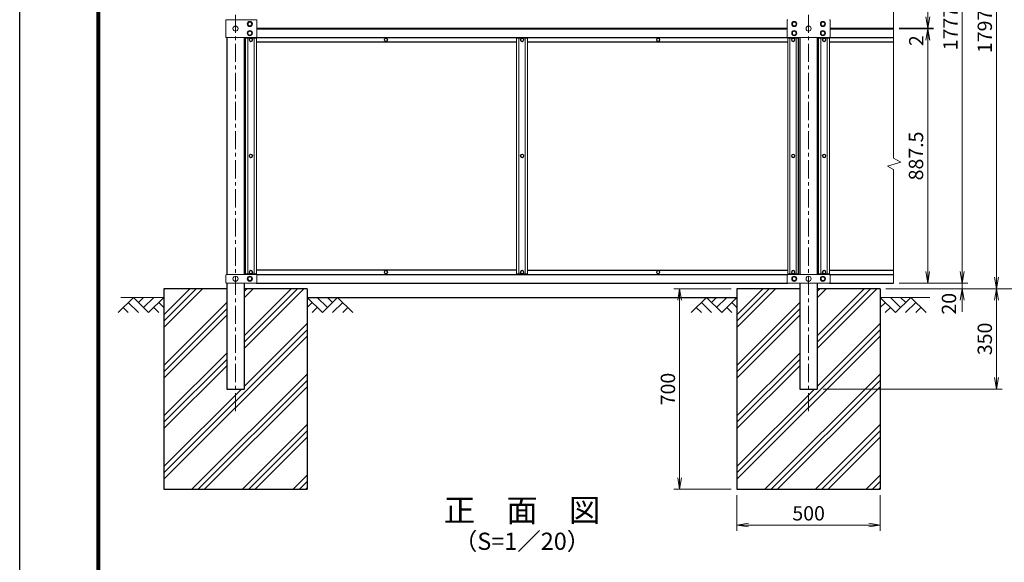
# Model space of a CAD drawing. Units: millimetres. Extents: x 1307 to 9707, y 1074 to 7014.
# Drawn here: x 1307 to 4743, y 3282 to 5176 of the extents above; entities that cross this region are included whole.
import ezdxf
from ezdxf.enums import TextEntityAlignment as Align

# ---------------------------------------------------------------- set-up
doc = ezdxf.new("R2010")
doc.units = ezdxf.units.MM
doc.linetypes.add('CENTER', pattern=[50.8, 31.75, -6.35, 6.35, -6.35])
doc.layers.get('Defpoints').update_dxf_attribs({"color": 8})
for name, color, linetype in [('D-BGD', 7, 'Continuous'), ('D-STR1', 1, 'Continuous'), ('D-STR4', 7, 'Continuous'), ('D-TTL', 2, 'Continuous'), ('D-TTL-TXT', 7, 'Continuous')]:
    doc.layers.add(name, color=color, linetype=linetype)
for name, color, linetype, lineweight in [('D-BMK', 2, 'CENTER', 13), ('D-DCR-HCH', 7, 'Continuous', 13), ('D-STR-DIM', 7, 'Continuous', 13), ('D-STR3', 3, 'Continuous', 13)]:
    doc.layers.add(name, color=color, linetype=linetype, lineweight=lineweight)
doc.styles.add('ゴシック', font='txt')
doc.dimstyles.new('STYLE', dxfattribs={"dimscale": 20, "dimtxt": 2.5, "dimasz": 2, "dimexe": 1, "dimexo": 1, "dimgap": 0.8, "dimtad": 1, "dimdsep": 46, "dimtxsty": 'ゴシック', "dimblk": 'OPEN', "dimcen": 1e-08, "dimclrd": 256, "dimclre": 256, "dimclrt": 256, "dimadec": 0, "dimazin": 2, "dimtfac": 1, "dimtmove": 2, "dimatfit": 3, "dimldrblk": 'OPEN', "dimfxl": 1, "dimtolj": 1, "dimtzin": 0, "dimlwd": -1, "dimlwe": -1, "dimarcsym": 0})

# ---------------------------------------------------------------- blocks, each defined once
blk = doc.blocks.new('_Open')
at = {"color": 0, "linetype": 'ByBlock', "lineweight": -2}
for p, q in [((-1, 0.167), (0, 0)), ((-1, -0.167), (0, 0)), ((0, 0), (-1, 0))]:
    blk.add_line(p, q, dxfattribs=at)
blk = doc.blocks.new('*D14')
at = {"layer": 'D-STR-DIM', "transparency": 16777216}
for p, q in [((4330, 4236.6), (4735.8, 4236.6)), ((4715.8, 3926.6), (4715.8, 4196.6)), ((4110.2, 3886.6), (4735.8, 3886.6))]:
    blk.add_line(p, q, dxfattribs=at)
at = {"layer": 'Defpoints', "color": 0, "transparency": 16777216}
for p in [(4310, 4236.6), (4715.8, 4236.6), (4090.2, 3886.6)]:
    blk.add_point(p, dxfattribs=at)
at = {"layer": 'D-STR-DIM', "transparency": 16777216, "xscale": 40, "yscale": 40, "zscale": 40}
for p, rotation in [((4715.8, 4236.6), 90), ((4715.8, 3886.6), 270)]:
    blk.add_blockref('_Open', p, dxfattribs=dict(at, rotation=rotation))
at = {"layer": 'D-STR-DIM', "transparency": 16777216, "insert": (4674.8, 4061.6), "char_height": 50, "attachment_point": 5, "rotation": 90, "style": 'ゴシック'}
blk.add_mtext('\\A1;350', dxfattribs=at)
blk = doc.blocks.new('*D15')
at = {"layer": 'D-STR-DIM', "transparency": 16777216}
for p, q in [((3790, 4236.6), (3590, 4236.6)), ((3610, 4196.6), (3610, 3576.6)), ((3790, 3536.6), (3590, 3536.6))]:
    blk.add_line(p, q, dxfattribs=at)
at = {"layer": 'Defpoints', "color": 0, "transparency": 16777216}
for p in [(3810, 4236.6), (3610, 3536.6), (3810, 3536.6)]:
    blk.add_point(p, dxfattribs=at)
at = {"layer": 'D-STR-DIM', "transparency": 16777216, "xscale": 40, "yscale": 40, "zscale": 40}
for p, rotation in [((3610, 4236.6), 90), ((3610, 3536.6), 270)]:
    blk.add_blockref('_Open', p, dxfattribs=dict(at, rotation=rotation))
at = {"layer": 'D-STR-DIM', "transparency": 16777216, "insert": (3569, 3886.6), "char_height": 50, "attachment_point": 5, "rotation": 90, "style": 'ゴシック'}
blk.add_mtext('\\A1;700', dxfattribs=at)
blk = doc.blocks.new('*D16')
at = {"layer": 'D-STR-DIM', "transparency": 16777216}
for p, q in [((3810, 3516.6), (3810, 3391.6)), ((4310, 3516.6), (4310, 3391.6)), ((3850, 3411.6), (4270, 3411.6))]:
    blk.add_line(p, q, dxfattribs=at)
at = {"layer": 'Defpoints', "color": 0, "transparency": 16777216}
for p in [(3810, 3536.6), (4310, 3536.6), (4310, 3411.6)]:
    blk.add_point(p, dxfattribs=at)
at = {"layer": 'D-STR-DIM', "transparency": 16777216, "xscale": 40, "yscale": 40, "zscale": 40, "rotation": 180}
blk.add_blockref('_Open', (3810, 3411.6), dxfattribs=at)
at = {"layer": 'D-STR-DIM', "transparency": 16777216, "xscale": 40, "yscale": 40, "zscale": 40}
blk.add_blockref('_Open', (4310, 3411.6), dxfattribs=at)
at = {"layer": 'D-STR-DIM', "transparency": 16777216, "insert": (4060, 3452.6), "char_height": 50, "attachment_point": 5, "style": 'ゴシック'}
blk.add_mtext('\\A1;500', dxfattribs=at)
blk = doc.blocks.new('*D17')
at = {"layer": 'D-STR-DIM', "transparency": 16777216}
for p, q in [((4595.8, 4296.6), (4595.8, 4336.6)), ((4330, 4236.6), (4615.8, 4236.6)), ((4375.8, 4256.6), (4615.8, 4256.6)), ((4595.8, 4256.6), (4595.8, 4236.6)), ((4595.8, 4196.6), (4595.8, 4156.6))]:
    blk.add_line(p, q, dxfattribs=at)
at = {"layer": 'Defpoints', "color": 0, "transparency": 16777216}
for p in [(4310, 4236.6), (4355.8, 4256.6), (4595.8, 4236.6)]:
    blk.add_point(p, dxfattribs=at)
at = {"layer": 'D-STR-DIM', "transparency": 16777216, "xscale": 40, "yscale": 40, "zscale": 40}
for p, rotation in [((4595.8, 4256.6), 270), ((4595.8, 4236.6), 90)]:
    blk.add_blockref('_Open', p, dxfattribs=dict(at, rotation=rotation))
at = {"layer": 'D-STR-DIM', "transparency": 16777216, "insert": (4549.8, 4184.3), "char_height": 50, "attachment_point": 5, "rotation": 90, "style": 'ゴシック'}
blk.add_mtext('\\A1;20', dxfattribs=at)
blk = doc.blocks.new('*D18')
at = {"layer": 'D-STR-DIM', "transparency": 16777216}
for p, q in [((4375.8, 6033.6), (4495.8, 6033.6)), ((4475.8, 5993.6), (4475.8, 5186.1)), ((4375.8, 5146.1), (4495.8, 5146.1))]:
    blk.add_line(p, q, dxfattribs=at)
at = {"layer": 'Defpoints', "color": 0, "transparency": 16777216}
for p in [(4355.8, 6033.6), (4355.8, 5146.1), (4475.8, 5146.1)]:
    blk.add_point(p, dxfattribs=at)
at = {"layer": 'D-STR-DIM', "transparency": 16777216, "xscale": 40, "yscale": 40, "zscale": 40}
for p, rotation in [((4475.8, 6033.6), 90), ((4475.8, 5146.1), 270)]:
    blk.add_blockref('_Open', p, dxfattribs=dict(at, rotation=rotation))
at = {"layer": 'D-STR-DIM', "transparency": 16777216, "insert": (4434.8, 5589.8), "char_height": 50, "attachment_point": 5, "rotation": 90, "style": 'ゴシック'}
blk.add_mtext('\\A1;887.5', dxfattribs=at)
blk = doc.blocks.new('*D19')
at = {"layer": 'D-STR-DIM', "transparency": 16777216}
for p, q in [((4375.8, 5144.1), (4495.7, 5144.1)), ((4475.7, 5104.1), (4475.7, 4296.6)), ((4375.8, 4256.6), (4495.7, 4256.6))]:
    blk.add_line(p, q, dxfattribs=at)
at = {"layer": 'Defpoints', "color": 0, "transparency": 16777216}
for p in [(4355.8, 5144.1), (4355.8, 4256.6), (4475.7, 4256.6)]:
    blk.add_point(p, dxfattribs=at)
at = {"layer": 'D-STR-DIM', "transparency": 16777216, "xscale": 40, "yscale": 40, "zscale": 40}
for p, rotation in [((4475.7, 5144.1), 90), ((4475.7, 4256.6), 270)]:
    blk.add_blockref('_Open', p, dxfattribs=dict(at, rotation=rotation))
at = {"layer": 'D-STR-DIM', "transparency": 16777216, "insert": (4434.7, 4700.3), "char_height": 50, "attachment_point": 5, "rotation": 90, "style": 'ゴシック'}
blk.add_mtext('\\A1;887.5', dxfattribs=at)
blk = doc.blocks.new('*D20')
at = {"layer": 'D-STR-DIM', "transparency": 16777216}
for p, q in [((4475.8, 5186.1), (4475.8, 5226.1)), ((4375.8, 5146.1), (4495.8, 5146.1)), ((4375.8, 5144.1), (4495.8, 5144.1)), ((4475.8, 5146.1), (4475.8, 5144.1)), ((4475.8, 5104.1), (4475.8, 5064.1))]:
    blk.add_line(p, q, dxfattribs=at)
at = {"layer": 'Defpoints', "color": 0, "transparency": 16777216}
for p in [(4355.8, 5146.1), (4355.8, 5144.1), (4475.8, 5144.1)]:
    blk.add_point(p, dxfattribs=at)
at = {"layer": 'D-STR-DIM', "transparency": 16777216, "xscale": 40, "yscale": 40, "zscale": 40}
for p, rotation in [((4475.8, 5146.1), 270), ((4475.8, 5144.1), 90)]:
    blk.add_blockref('_Open', p, dxfattribs=dict(at, rotation=rotation))
at = {"layer": 'D-STR-DIM', "transparency": 16777216, "insert": (4435.8, 5102.8), "char_height": 50, "attachment_point": 5, "rotation": 90, "style": 'ゴシック'}
blk.add_mtext('\\A1;2', dxfattribs=at)
blk = doc.blocks.new('*D21')
at = {"layer": 'D-STR-DIM', "transparency": 16777216}
for p, q in [((4375.8, 6033.6), (4735.8, 6033.6)), ((4715.8, 5993.6), (4715.8, 4276.6)), ((4330, 4236.6), (4735.8, 4236.6))]:
    blk.add_line(p, q, dxfattribs=at)
at = {"layer": 'Defpoints', "color": 0, "transparency": 16777216}
for p in [(4355.8, 6033.6), (4310, 4236.6), (4715.8, 4236.6)]:
    blk.add_point(p, dxfattribs=at)
at = {"layer": 'D-STR-DIM', "transparency": 16777216, "xscale": 40, "yscale": 40, "zscale": 40}
for p, rotation in [((4715.8, 6033.6), 90), ((4715.8, 4236.6), 270)]:
    blk.add_blockref('_Open', p, dxfattribs=dict(at, rotation=rotation))
at = {"layer": 'D-STR-DIM', "transparency": 16777216, "insert": (4674.8, 5135.1), "char_height": 50, "attachment_point": 5, "rotation": 90, "style": 'ゴシック'}
blk.add_mtext('\\A1;1797', dxfattribs=at)
blk = doc.blocks.new('*D22')
at = {"layer": 'D-STR-DIM', "transparency": 16777216}
for p, q in [((4080, 6394.7), (4855.8, 6394.7)), ((4835.8, 4276.6), (4835.8, 6354.7)), ((4330, 4236.6), (4855.8, 4236.6))]:
    blk.add_line(p, q, dxfattribs=at)
at = {"layer": 'Defpoints', "color": 0, "transparency": 16777216}
for p in [(4060, 6394.7), (4835.8, 6394.7), (4310, 4236.6)]:
    blk.add_point(p, dxfattribs=at)
at = {"layer": 'D-STR-DIM', "transparency": 16777216, "xscale": 40, "yscale": 40, "zscale": 40}
for p, rotation in [((4835.8, 6394.7), 90), ((4835.8, 4236.6), 270)]:
    blk.add_blockref('_Open', p, dxfattribs=dict(at, rotation=rotation))
at = {"layer": 'D-STR-DIM', "transparency": 16777216, "insert": (4794.8, 5315.7), "char_height": 50, "attachment_point": 5, "rotation": 90, "style": 'ゴシック'}
blk.add_mtext('\\A1;2158', dxfattribs=at)
blk = doc.blocks.new('*D26')
at = {"layer": 'D-STR-DIM', "transparency": 16777216}
for p, q in [((4375.8, 6033.6), (4615.8, 6033.6)), ((4595.8, 5993.6), (4595.8, 4296.6)), ((4375.8, 4256.6), (4615.8, 4256.6))]:
    blk.add_line(p, q, dxfattribs=at)
at = {"layer": 'Defpoints', "color": 0, "transparency": 16777216}
for p in [(4355.8, 6033.6), (4355.8, 4256.6), (4595.8, 4256.6)]:
    blk.add_point(p, dxfattribs=at)
at = {"layer": 'D-STR-DIM', "transparency": 16777216, "xscale": 40, "yscale": 40, "zscale": 40}
for p, rotation in [((4595.8, 6033.6), 90), ((4595.8, 4256.6), 270)]:
    blk.add_blockref('_Open', p, dxfattribs=dict(at, rotation=rotation))
at = {"layer": 'D-STR-DIM', "transparency": 16777216, "insert": (4554.8, 5145.1), "char_height": 50, "attachment_point": 5, "rotation": 90, "style": 'ゴシック'}
blk.add_mtext('\\A1;1777', dxfattribs=at)

msp = doc.modelspace()

# ---------------------------------------------------------------- hatches: boundary and pattern name
at = {"layer": 'D-DCR-HCH'}
h = msp.add_hatch(dxfattribs=at)
h.set_pattern_fill('PLAST', color=256, scale=500, angle=45)
h.set_pattern_definition([(45, (79256.34, -10022.1), (-88.38835, 88.38835), []), (45, (79245.29, -10011.06), (-88.38835, 88.38835), []), (45, (79234.24, -10000.01), (-88.38835, 88.38835), [])])
h.paths.add_polyline_path([(2309.987, 3536.575), (2309.987, 4236.575), (2090.237, 4236.575), (2090.237, 3886.575), (2029.737, 3886.575), (2029.737, 4236.575), (1809.987, 4236.575), (1809.987, 3536.575)])
h = msp.add_hatch(dxfattribs=at)
h.set_pattern_fill('PLAST', color=256, scale=500, angle=45)
h.set_pattern_definition([(45, (81256.34, -10022.1), (-88.38835, 88.38835), []), (45, (81245.29, -10011.06), (-88.38835, 88.38835), []), (45, (81234.24, -10000.01), (-88.38835, 88.38835), [])])
h.paths.add_polyline_path([(4309.987, 3536.575), (4309.987, 4236.575), (4090.237, 4236.575), (4090.237, 3886.575), (4029.737, 3886.575), (4029.737, 4236.575), (3809.987, 4236.575), (3809.987, 3536.575)])

# ---------------------------------------------------------------- linework, layer by layer
at = {"layer": 'D-BGD'}
msp.add_line((2309.987, 4206.575), (3809.987, 4206.575), dxfattribs=at)
at = {"layer": 'D-BMK', "ltscale": 2}
for p, q in [((2059.987, 6412.69), (2059.987, 3808.403)), ((4059.987, 6412.69), (4059.987, 3808.403))]:
    msp.add_line(p, q, dxfattribs=at)
at = {"layer": 'D-DCR-HCH'}
for p, q in [((1703.563, 4206.575), (1650.351, 4153.363)), ((1659.987, 4206.575), (1809.987, 4206.575)), ((1703.563, 4206.575), (1756.775, 4153.363)), ((1721.208, 4188.745), (1739.038, 4206.575)), ((1739.038, 4171.101), (1774.513, 4206.575)), ((1756.775, 4153.363), (1809.987, 4206.575)), ((2363.199, 4153.363), (2309.987, 4206.575)), ((2380.937, 4171.101), (2345.462, 4206.575)), ((2416.411, 4206.575), (2363.199, 4153.363)), ((2398.767, 4188.745), (2380.937, 4206.575)), ((2416.411, 4206.575), (2469.623, 4153.363)), ((3703.563, 4206.575), (3650.351, 4153.363)), ((3703.563, 4206.575), (3756.775, 4153.363)), ((3721.208, 4188.745), (3739.038, 4206.575)), ((3739.038, 4171.101), (3774.513, 4206.575)), ((3756.775, 4153.363), (3809.987, 4206.575)), ((4482.81, 4206.575), (4309.987, 4206.575)), ((4363.199, 4153.363), (4309.987, 4206.575)), ((4380.937, 4171.101), (4345.462, 4206.575)), ((4416.411, 4206.575), (4363.199, 4153.363)), ((4398.767, 4188.745), (4380.937, 4206.575)), ((4416.411, 4206.575), (4469.623, 4153.363)), ((1668.089, 4171.101), (1685.907, 4153.363)), ((1685.826, 4188.838), (1721.463, 4153.363)), ((1774.513, 4171.101), (1792.331, 4153.363)), ((1792.25, 4188.838), (1809.987, 4171.182)), ((2327.725, 4188.838), (2309.987, 4171.182)), ((2345.462, 4171.101), (2327.643, 4153.363)), ((2434.149, 4188.838), (2398.511, 4153.363)), ((2451.886, 4171.101), (2434.067, 4153.363)), ((3668.089, 4171.101), (3685.907, 4153.363)), ((3685.826, 4188.838), (3721.463, 4153.363)), ((3774.513, 4171.101), (3792.331, 4153.363)), ((3792.25, 4188.838), (3809.987, 4171.182)), ((4327.725, 4188.838), (4309.987, 4171.182)), ((4345.462, 4171.101), (4327.643, 4153.363)), ((4434.149, 4188.838), (4398.511, 4153.363)), ((4451.886, 4171.101), (4434.067, 4153.363))]:
    msp.add_line(p, q, dxfattribs=at)
at = {"layer": 'D-STR-DIM'}
for p, q in [((4355.81, 5540.115), (4355.81, 4700.591)), ((4355.81, 5151.577), (4355.81, 4692.57)), ((4355.81, 4652.615), (4355.81, 4256.575))]:
    msp.add_line(p, q, dxfattribs=at)
msp.add_lwpolyline([(4355.81, 4652.615), (4335.77, 4664.202), (4381.49, 4678.928), (4355.81, 4692.57)], dxfattribs=at)
at = {"layer": 'D-STR1'}
for p, q in [((2134.987, 5146.075), (3984.987, 5146.075)), ((2134.987, 5144.075), (3984.987, 5144.075)), ((4134.987, 5146.075), (4355.81, 5146.075)), ((4134.987, 5144.075), (4355.81, 5144.075)), ((2029.737, 5114.075), (2029.737, 4286.575)), ((2090.237, 5114.075), (2090.237, 4286.575)), ((2094.987, 4286.575), (2094.987, 5114.075)), ((2132.987, 5114.075), (3986.987, 5114.075)), ((2132.987, 5099.075), (3040.987, 5099.075)), ((3078.987, 5099.075), (3986.987, 5099.075)), ((4024.987, 4286.575), (4024.987, 5114.075)), ((4029.737, 5114.075), (4029.737, 4286.575)), ((4090.237, 5114.075), (4090.237, 4286.575)), ((4094.987, 4286.575), (4094.987, 5114.075)), ((4132.987, 5099.075), (4355.81, 5099.075)), ((4132.995, 5114.075), (4355.81, 5114.075)), ((3078.987, 4301.575), (3986.987, 4301.575)), ((4132.987, 4301.575), (4355.81, 4301.575)), ((2132.987, 4286.575), (3986.987, 4286.575)), ((4132.987, 4286.575), (4355.81, 4286.575)), ((4132.987, 4286.575), (4355.81, 4286.575)), ((2029.737, 4256.575), (2029.737, 3886.575)), ((2090.237, 4256.575), (2090.237, 3886.575)), ((2132.995, 4256.575), (3986.987, 4256.575)), ((4029.737, 4256.575), (4029.737, 3886.575)), ((4090.237, 4256.575), (4090.237, 3886.575)), ((4132.995, 4256.575), (4355.81, 4256.575)), ((2029.737, 3886.575), (2090.237, 3886.575)), ((4029.737, 3886.575), (4090.237, 3886.575))]:
    msp.add_line(p, q, dxfattribs=at)
msp.add_lwpolyline([(3040.987, 4301.575), (2132.987, 4301.575)], dxfattribs=at)
at = {"layer": 'D-STR3'}
for p, q in [((2026.038, 5176.075), (2132.987, 5176.075)), ((2026.038, 5114.075), (2026.038, 5176.075)), ((2134.987, 5174.075), (2134.987, 5116.075)), ((3984.987, 5174.075), (3984.987, 5116.075)), ((4134.987, 5174.075), (4134.987, 5116.075)), ((2026.038, 5114.075), (2132.987, 5114.075)), ((2132.987, 5111.825), (2094.987, 5111.825)), ((2102.987, 5111.825), (2102.987, 4288.825)), ((2124.987, 5111.825), (2124.987, 4288.825)), ((2132.987, 5111.825), (2132.987, 4288.825)), ((3078.987, 5111.825), (3040.987, 5111.825)), ((3040.987, 5111.825), (3040.987, 4288.825)), ((3048.987, 5111.825), (3048.987, 4288.825)), ((3070.987, 5111.825), (3070.987, 4288.825)), ((3078.987, 5111.825), (3078.987, 4288.825)), ((3986.987, 5114.075), (4132.987, 5114.075)), ((4024.987, 5111.825), (3986.987, 5111.825)), ((3986.987, 5111.825), (3986.987, 4288.825)), ((3994.987, 5111.825), (3994.987, 4288.825)), ((4016.987, 5111.825), (4016.987, 4288.825)), ((4024.987, 5111.825), (4024.987, 4288.825)), ((4094.987, 5111.825), (4132.987, 5111.825)), ((4094.987, 5111.825), (4094.987, 4288.825)), ((4102.987, 5111.825), (4102.987, 4288.825)), ((4124.987, 5111.825), (4124.987, 4288.825)), ((4132.987, 5111.825), (4132.987, 4288.825)), ((2026.656, 4284.575), (2026.656, 4258.575)), ((2132.987, 4286.575), (2028.656, 4286.575)), ((2132.987, 4288.825), (2094.987, 4288.825)), ((2134.987, 4284.575), (2134.987, 4258.575)), ((3078.987, 4288.825), (3040.987, 4288.825)), ((3984.987, 4284.575), (3984.987, 4258.575)), ((4024.987, 4288.825), (3986.987, 4288.825)), ((3986.987, 4286.575), (4132.987, 4286.575)), ((4094.987, 4288.825), (4132.987, 4288.825)), ((4134.987, 4284.575), (4134.987, 4258.575)), ((2132.987, 4256.575), (2028.656, 4256.575)), ((3986.987, 4256.575), (4132.987, 4256.575))]:
    msp.add_line(p, q, dxfattribs=at)
for points in [[(2102.487, 5161.075), (2106.229, 5167.575), (2113.746, 5167.575), (2117.487, 5161.075), (2113.746, 5154.575), (2106.229, 5154.575)], [(4017.487, 5161.075), (4013.746, 5167.575), (4006.229, 5167.575), (4002.487, 5161.075), (4006.229, 5154.575), (4013.746, 5154.575)], [(4117.487, 5161.075), (4113.746, 5167.575), (4106.229, 5167.575), (4102.487, 5161.075), (4106.229, 5154.575), (4113.746, 5154.575)], [(2102.487, 5129.075), (2106.229, 5135.575), (2113.746, 5135.575), (2117.487, 5129.075), (2113.746, 5122.575), (2106.229, 5122.575)], [(4017.487, 5129.075), (4013.746, 5135.575), (4006.229, 5135.575), (4002.487, 5129.075), (4006.229, 5122.575), (4013.746, 5122.575)], [(4117.487, 5129.075), (4113.746, 5135.575), (4106.229, 5135.575), (4102.487, 5129.075), (4106.229, 5122.575), (4113.746, 5122.575)], [(2119.761, 5105.575), (2116.874, 5110.575), (2111.101, 5110.575), (2108.214, 5105.575), (2111.101, 5100.575), (2116.874, 5100.575)], [(2590.761, 5105.575), (2587.874, 5110.575), (2582.101, 5110.575), (2579.214, 5105.575), (2582.101, 5100.575), (2587.874, 5100.575)], [(3065.761, 5105.575), (3062.874, 5110.575), (3057.101, 5110.575), (3054.214, 5105.575), (3057.101, 5100.575), (3062.874, 5100.575)], [(3540.761, 5105.575), (3537.874, 5110.575), (3532.101, 5110.575), (3529.214, 5105.575), (3532.101, 5100.575), (3537.874, 5100.575)], [(4011.761, 5105.575), (4008.874, 5110.575), (4003.101, 5110.575), (4000.214, 5105.575), (4003.101, 5100.575), (4008.874, 5100.575)], [(4108.214, 5105.575), (4111.101, 5110.575), (4116.874, 5110.575), (4119.761, 5105.575), (4116.874, 5100.575), (4111.101, 5100.575)], [(2119.761, 4700.325), (2116.874, 4705.325), (2111.101, 4705.325), (2108.214, 4700.325), (2111.101, 4695.325), (2116.874, 4695.325)], [(3065.761, 4700.325), (3062.874, 4705.325), (3057.101, 4705.325), (3054.214, 4700.325), (3057.101, 4695.325), (3062.874, 4695.325)], [(4011.761, 4700.325), (4008.874, 4705.325), (4003.101, 4705.325), (4000.214, 4700.325), (4003.101, 4695.325), (4008.874, 4695.325)], [(4108.214, 4700.325), (4111.101, 4705.325), (4116.874, 4705.325), (4119.761, 4700.325), (4116.874, 4695.325), (4111.101, 4695.325)], [(2119.761, 4295.075), (2116.874, 4300.075), (2111.101, 4300.075), (2108.214, 4295.075), (2111.101, 4290.075), (2116.874, 4290.075)], [(2590.761, 4295.075), (2587.874, 4300.075), (2582.101, 4300.075), (2579.214, 4295.075), (2582.101, 4290.075), (2587.874, 4290.075)], [(3065.761, 4295.075), (3062.874, 4300.075), (3057.101, 4300.075), (3054.214, 4295.075), (3057.101, 4290.075), (3062.874, 4290.075)], [(3540.761, 4295.075), (3537.874, 4300.075), (3532.101, 4300.075), (3529.214, 4295.075), (3532.101, 4290.075), (3537.874, 4290.075)], [(4011.761, 4295.075), (4008.874, 4300.075), (4003.101, 4300.075), (4000.214, 4295.075), (4003.101, 4290.075), (4008.874, 4290.075)], [(4108.214, 4295.075), (4111.101, 4300.075), (4116.874, 4300.075), (4119.761, 4295.075), (4116.874, 4290.075), (4111.101, 4290.075)], [(2117.487, 4271.575), (2113.746, 4278.075), (2106.229, 4278.075), (2102.487, 4271.575), (2106.229, 4265.075), (2113.746, 4265.075)], [(4017.487, 4271.575), (4013.746, 4278.075), (4006.229, 4278.075), (4002.487, 4271.575), (4006.229, 4265.075), (4013.746, 4265.075)], [(4117.487, 4271.575), (4113.746, 4278.075), (4106.229, 4278.075), (4102.487, 4271.575), (4106.229, 4265.075), (4113.746, 4265.075)]]:
    msp.add_lwpolyline(points, close=True, dxfattribs=at)
for centre, radius in [((2059.987, 5145.075), 9), ((2109.987, 5161.075), 9), ((2109.987, 5161.075), 6.5), ((4009.987, 5161.075), 9), ((4009.987, 5161.075), 6.5), ((4059.987, 5145.075), 9), ((4109.987, 5161.075), 9), ((4109.987, 5161.075), 6.5), ((2109.987, 5129.075), 9), ((2109.987, 5129.075), 6.5), ((4009.987, 5129.075), 9), ((4009.987, 5129.075), 6.5), ((4109.987, 5129.075), 9), ((4109.987, 5129.075), 6.5), ((2113.987, 5105.575), 6.25), ((2113.987, 5105.575), 5), ((2584.987, 5105.575), 6.25), ((2584.987, 5105.575), 5), ((3059.987, 5105.575), 6.25), ((3059.987, 5105.575), 5), ((3534.987, 5105.575), 6.25), ((3534.987, 5105.575), 5), ((4005.987, 5105.575), 6.25), ((4005.987, 5105.575), 5), ((4113.987, 5105.575), 6.25), ((4113.987, 5105.575), 5), ((2113.987, 4700.325), 6.25), ((2113.987, 4700.325), 5), ((3059.987, 4700.325), 6.25), ((3059.987, 4700.325), 5), ((4005.987, 4700.325), 6.25), ((4005.987, 4700.325), 5), ((4113.987, 4700.325), 6.25), ((4113.987, 4700.325), 5), ((2113.987, 4295.075), 6.25), ((2113.987, 4295.075), 5), ((2584.987, 4295.075), 6.25), ((2584.987, 4295.075), 5), ((3059.987, 4295.075), 6.25), ((3059.987, 4295.075), 5), ((3534.987, 4295.075), 6.25), ((3534.987, 4295.075), 5), ((4005.987, 4295.075), 6.25), ((4005.987, 4295.075), 5), ((4113.987, 4295.075), 6.25), ((4113.987, 4295.075), 5), ((2059.987, 4271.575), 9), ((2109.987, 4271.575), 9), ((2109.987, 4271.575), 6.5), ((4009.987, 4271.575), 9), ((4009.987, 4271.575), 6.5), ((4059.987, 4271.575), 9), ((4109.987, 4271.575), 9), ((4109.987, 4271.575), 6.5)]:
    msp.add_circle(centre, radius, dxfattribs=at)
for centre, start, end in [((2132.987, 5174.075), 0, 90), ((3986.987, 5174.075), 90, 180), ((4132.987, 5174.075), 0, 90), ((2132.987, 5116.075), 270, 0), ((3986.987, 5116.075), 180, 270), ((4132.987, 5116.075), 270, 0), ((2028.656, 4284.575), 90, 180), ((2132.987, 4284.575), 0, 90), ((3986.987, 4284.575), 90, 180), ((4132.987, 4284.575), 0, 90), ((2028.656, 4258.575), 180, 270), ((2132.987, 4258.575), 270, 0), ((3986.987, 4258.575), 180, 270), ((4132.987, 4258.575), 270, 0)]:
    msp.add_arc(centre, 2, start, end, dxfattribs=at)
at = {"layer": 'D-STR4'}
for p, q in [((1809.987, 4236.575), (1809.987, 3536.575)), ((2029.737, 4236.575), (1809.987, 4236.575)), ((2309.987, 4236.575), (2090.237, 4236.575)), ((2309.987, 4236.575), (2309.987, 3536.575)), ((3809.987, 4236.575), (3809.987, 3536.575)), ((4029.737, 4236.575), (3809.987, 4236.575)), ((4309.987, 4236.575), (4090.237, 4236.575)), ((4309.987, 4236.575), (4309.987, 3536.575)), ((1809.987, 3536.575), (2309.987, 3536.575)), ((3809.987, 3536.575), (4309.987, 3536.575))]:
    msp.add_line(p, q, dxfattribs=at)
at = {"layer": 'D-TTL'}
msp.add_lwpolyline([(1306.909, 7014.203), (9706.909, 7014.203), (9706.909, 1074.203), (1306.909, 1074.203)], close=True, dxfattribs=at)
at = {"layer": 'D-TTL', "color": 7}
for points in [[(1576.909, 6794.203), (9436.909, 6794.203), (9436.909, 1294.203), (1576.909, 1294.203)], [(1579.409, 6791.703), (9434.409, 6791.703), (9434.409, 1296.703), (1579.409, 1296.703)], [(1581.909, 6789.203), (9431.909, 6789.203), (9431.909, 1299.203), (1581.909, 1299.203)], [(1584.409, 6786.703), (9429.409, 6786.703), (9429.409, 1301.703), (1584.409, 1301.703)], [(1586.909, 6784.203), (9426.909, 6784.203), (9426.909, 1304.203), (1586.909, 1304.203)]]:
    msp.add_lwpolyline(points, close=True, dxfattribs=at)

# ---------------------------------------------------------------- texts
at = {"layer": 'D-TTL-TXT', "style": 'ゴシック'}
for s, height, p in [('正\u3000面\u3000図', 80, (3059.987, 3453.055)), ('（S=1／20）', 60, (3059.987, 3347.327))]:
    msp.add_text(s, height=height, dxfattribs=at).set_placement(p, align=Align.MIDDLE)

# ---------------------------------------------------------------- dimensions: what is measured, and where the dimension line sits
at = {"layer": 'D-STR-DIM'}
for base, p1, p2, override, picture, middle in [((4835.81, 6394.739), (4309.987, 4236.575), (4059.987, 6394.739), {"dimdec": 1, "dimrnd": 1}, '*D22', (4794.81, 5315.657)), ((4715.81, 4236.575), (4355.81, 6033.575), (4309.987, 4236.575), {"dimdec": 1, "dimclrt": 256}, '*D21', (4674.81, 5135.075)), ((4475.81, 5146.075), (4355.81, 6033.575), (4355.81, 5146.075), {"dimdec": 1, "dimclrt": 256}, '*D18', (4434.81, 5589.825)), ((4595.81, 4256.575), (4355.81, 6033.575), (4355.81, 4256.575), {"dimdec": 1, "dimclrt": 256}, '*D26', (4554.81, 5145.075)), ((4475.727, 4256.575), (4355.81, 5144.075), (4355.81, 4256.575), {"dimdec": 1, "dimclrt": 256}, '*D19', (4434.727, 4700.325))]:
    dim = msp.add_linear_dim(base=base, p1=p1, p2=p2, angle=90, dimstyle='STYLE', override=override, dxfattribs=at)
    dim.commit()
    dim.dimension.update_dxf_attribs({"geometry": picture, "text_midpoint": middle})
for base, p1, p2, override, picture, middle in [((4475.81, 5144.075), (4355.81, 5146.075), (4355.81, 5144.075), {"dimdec": 1, "dimclrt": 256}, '*D20', (4435.827, 5102.784)), ((4595.81, 4236.575), (4355.81, 4256.575), (4309.987, 4236.575), {"dimdec": 1}, '*D17', (4549.776, 4184.279))]:
    dim = msp.add_linear_dim(base=base, p1=p1, p2=p2, angle=90, dimstyle='STYLE', override=override, dxfattribs=at)
    dim.commit()
    dim.dimension.update_dxf_attribs({"geometry": picture, "text_midpoint": middle, "dimtype": 160})
for p1, p2, distance, picture, middle in [((3809.987, 4236.575), (3809.987, 3536.575), -200, '*D15', (3568.987, 3886.575)), ((3809.987, 3536.575), (4309.987, 3536.575), -125, '*D16', (4059.987, 3452.575))]:
    dim = msp.add_aligned_dim(p1=p1, p2=p2, distance=distance, dimstyle='STYLE', dxfattribs=at)
    dim.commit()
    dim.dimension.update_dxf_attribs({"geometry": picture, "text_midpoint": middle})
dim = msp.add_linear_dim(base=(4715.81, 4236.575), p1=(4090.237, 3886.575), p2=(4309.987, 4236.575), angle=90, dimstyle='STYLE', dxfattribs=at)
dim.commit()
dim.dimension.update_dxf_attribs({"geometry": '*D14', "text_midpoint": (4674.81, 4061.575)})

doc.saveas('drawing.dxf')
